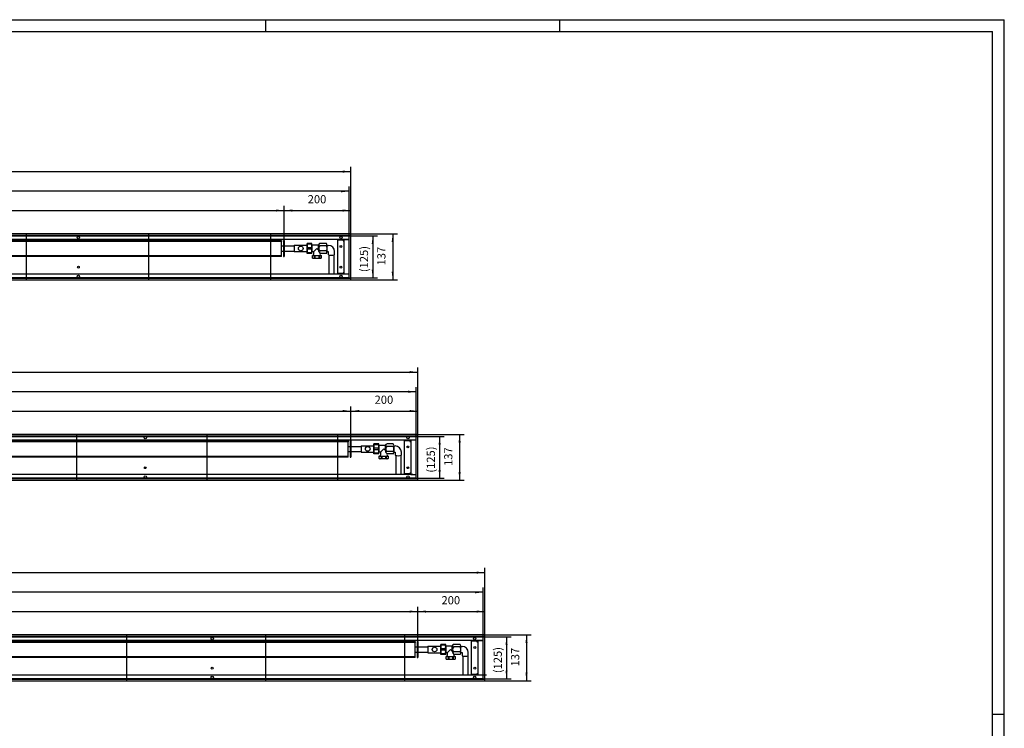
# Model space of a CAD drawing. Units: millimetres. Extents: x -414 to 5473, y -474 to 3684.
# Drawn here: x 2530 to 5473, y 1563 to 3684 of the extents above; entities that cross this region are included whole.
import ezdxf

# ---------------------------------------------------------------- set-up
doc = ezdxf.new("R2010")
doc.units = ezdxf.units.MM
doc.layers.add('1', color=7, linetype='Continuous')
doc.styles.add('CONVERTER_11', font='txt.shx', dxfattribs={"width": 0.9})
doc.dimstyles.new('ME10_DIM_11', dxfattribs={"dimtxt": 24.5, "dimasz": 24.5, "dimexe": 14, "dimexo": 0, "dimgap": 14, "dimtad": 1, "dimdsep": 46, "dimtxsty": 'CONVERTER_11', "dimsah": 1, "dimcen": 0.09, "dimclrd": 2, "dimclre": 2, "dimclrt": 3, "dimadec": 0, "dimazin": 0, "dimtfac": 1, "dimtdec": 4, "dimtix": 1, "dimtmove": 0, "dimatfit": 3, "dimfxl": 1, "dimtolj": 1, "dimtzin": 0, "dimarcsym": 0})
doc.dimstyles.new('ME10_DIM_12', dxfattribs={"dimtxt": 24.5, "dimasz": 24.5, "dimexe": 14, "dimexo": 0, "dimgap": 14, "dimtad": 1, "dimdsep": 46, "dimtxsty": 'CONVERTER_11', "dimsah": 1, "dimcen": 0.09, "dimclrd": 2, "dimclre": 2, "dimclrt": 3, "dimadec": 0, "dimazin": 0, "dimtfac": 1, "dimtdec": 4, "dimtix": 1, "dimtmove": 0, "dimatfit": 3, "dimfxl": 1, "dimtolj": 1, "dimtzin": 0, "dimarcsym": 0})
doc.dimstyles.new('ME10_DIM_13', dxfattribs={"dimtxt": 24.5, "dimasz": 24.5, "dimexe": 14, "dimexo": 0, "dimgap": 14, "dimtad": 1, "dimdsep": 46, "dimtxsty": 'CONVERTER_11', "dimsah": 1, "dimcen": 0.09, "dimclrd": 2, "dimclre": 2, "dimclrt": 3, "dimadec": 0, "dimazin": 0, "dimtfac": 1, "dimtdec": 4, "dimtix": 1, "dimtmove": 0, "dimatfit": 3, "dimfxl": 1, "dimtolj": 1, "dimtzin": 0, "dimarcsym": 0})
doc.dimstyles.new('ME10_DIM_14', dxfattribs={"dimtxt": 24.5, "dimasz": 24.5, "dimexe": 14, "dimexo": 0, "dimgap": 14, "dimtad": 1, "dimdsep": 46, "dimtxsty": 'CONVERTER_11', "dimsah": 1, "dimcen": 0.09, "dimclrd": 2, "dimclre": 2, "dimclrt": 3, "dimadec": 0, "dimazin": 0, "dimtfac": 1, "dimtdec": 4, "dimtix": 1, "dimtmove": 0, "dimatfit": 3, "dimfxl": 1, "dimtolj": 1, "dimtzin": 0, "dimarcsym": 0})
doc.dimstyles.new('ME10_DIM_15', dxfattribs={"dimtxt": 24.5, "dimasz": 24.5, "dimexe": 14, "dimexo": 0, "dimgap": 14, "dimtad": 1, "dimdsep": 46, "dimtxsty": 'CONVERTER_11', "dimsah": 1, "dimcen": 0.09, "dimclrd": 2, "dimclre": 2, "dimclrt": 3, "dimadec": 0, "dimazin": 0, "dimtfac": 1, "dimtdec": 4, "dimtix": 1, "dimtmove": 0, "dimatfit": 3, "dimfxl": 1, "dimtolj": 1, "dimtzin": 0, "dimarcsym": 0})
doc.dimstyles.new('ME10_DIM_16', dxfattribs={"dimtxt": 24.5, "dimasz": 24.5, "dimexe": 14, "dimexo": 0, "dimgap": 14, "dimtad": 1, "dimdsep": 46, "dimtxsty": 'CONVERTER_11', "dimsah": 1, "dimcen": 0.09, "dimclrd": 2, "dimclre": 2, "dimclrt": 3, "dimadec": 0, "dimazin": 0, "dimtfac": 1, "dimtdec": 4, "dimtix": 1, "dimtmove": 0, "dimatfit": 3, "dimfxl": 1, "dimtolj": 1, "dimtzin": 0, "dimarcsym": 0})
doc.dimstyles.new('ME10_DIM_31', dxfattribs={"dimtxt": 24.5, "dimasz": 24.5, "dimexe": 14, "dimexo": 0, "dimgap": 14, "dimtad": 1, "dimdsep": 46, "dimtxsty": 'CONVERTER_11', "dimsah": 1, "dimcen": 0.09, "dimclrd": 2, "dimclre": 2, "dimclrt": 3, "dimadec": 0, "dimazin": 0, "dimtfac": 1, "dimtdec": 4, "dimtix": 1, "dimtmove": 0, "dimatfit": 3, "dimfxl": 1, "dimtolj": 1, "dimtzin": 0, "dimarcsym": 0})
doc.dimstyles.new('ME10_DIM_32', dxfattribs={"dimtxt": 24.5, "dimasz": 24.5, "dimexe": 14, "dimexo": 0, "dimgap": 14, "dimtad": 1, "dimdsep": 46, "dimtxsty": 'CONVERTER_11', "dimsah": 1, "dimcen": 0.09, "dimclrd": 2, "dimclre": 2, "dimclrt": 3, "dimadec": 0, "dimazin": 0, "dimtfac": 1, "dimtdec": 4, "dimtix": 1, "dimtmove": 0, "dimatfit": 3, "dimfxl": 1, "dimtolj": 1, "dimtzin": 0, "dimarcsym": 0})
doc.dimstyles.new('ME10_DIM_33', dxfattribs={"dimtxt": 24.5, "dimasz": 24.5, "dimexe": 14, "dimexo": 0, "dimgap": 14, "dimtad": 1, "dimdsep": 46, "dimtxsty": 'CONVERTER_11', "dimsah": 1, "dimcen": 0.09, "dimclrd": 2, "dimclre": 2, "dimclrt": 3, "dimadec": 0, "dimazin": 0, "dimtfac": 1, "dimtdec": 4, "dimtix": 1, "dimtmove": 0, "dimatfit": 3, "dimfxl": 1, "dimtolj": 1, "dimtzin": 0, "dimarcsym": 0})
doc.dimstyles.new('ME10_DIM_34', dxfattribs={"dimtxt": 24.5, "dimasz": 24.5, "dimexe": 14, "dimexo": 0, "dimgap": 14, "dimtad": 1, "dimdsep": 46, "dimtxsty": 'CONVERTER_11', "dimsah": 1, "dimcen": 0.09, "dimclrd": 2, "dimclre": 2, "dimclrt": 3, "dimadec": 0, "dimazin": 0, "dimtfac": 1, "dimtdec": 4, "dimtix": 1, "dimtmove": 0, "dimatfit": 3, "dimfxl": 1, "dimtolj": 1, "dimtzin": 0, "dimarcsym": 0})
doc.dimstyles.new('ME10_DIM_35', dxfattribs={"dimtxt": 24.5, "dimasz": 24.5, "dimexe": 14, "dimexo": 0, "dimgap": 14, "dimtad": 1, "dimdsep": 46, "dimtxsty": 'CONVERTER_11', "dimsah": 1, "dimcen": 0.09, "dimclrd": 2, "dimclre": 2, "dimclrt": 3, "dimadec": 0, "dimazin": 0, "dimtfac": 1, "dimtdec": 4, "dimtix": 1, "dimtmove": 0, "dimatfit": 3, "dimfxl": 1, "dimtolj": 1, "dimtzin": 0, "dimarcsym": 0})
doc.dimstyles.new('ME10_DIM_37', dxfattribs={"dimtxt": 24.5, "dimasz": 24.5, "dimexe": 14, "dimexo": 0, "dimgap": 14, "dimtad": 1, "dimdsep": 46, "dimtxsty": 'CONVERTER_11', "dimsah": 1, "dimcen": 0.09, "dimclrd": 2, "dimclre": 2, "dimclrt": 3, "dimadec": 0, "dimazin": 0, "dimtfac": 1, "dimtdec": 4, "dimtix": 1, "dimtmove": 0, "dimatfit": 3, "dimfxl": 1, "dimtolj": 1, "dimtzin": 0, "dimarcsym": 0})
doc.dimstyles.new('ME10_DIM_38', dxfattribs={"dimtxt": 24.5, "dimasz": 24.5, "dimexe": 14, "dimexo": 0, "dimgap": 14, "dimtad": 1, "dimdsep": 46, "dimtxsty": 'CONVERTER_11', "dimsah": 1, "dimcen": 0.09, "dimclrd": 2, "dimclre": 2, "dimclrt": 3, "dimadec": 0, "dimazin": 0, "dimtfac": 1, "dimtdec": 4, "dimtix": 1, "dimtmove": 0, "dimatfit": 3, "dimfxl": 1, "dimtolj": 1, "dimtzin": 0, "dimarcsym": 0})
doc.dimstyles.new('ME10_DIM_39', dxfattribs={"dimtxt": 24.5, "dimasz": 24.5, "dimexe": 14, "dimexo": 0, "dimgap": 14, "dimtad": 1, "dimdsep": 46, "dimtxsty": 'CONVERTER_11', "dimsah": 1, "dimcen": 0.09, "dimclrd": 2, "dimclre": 2, "dimclrt": 3, "dimadec": 0, "dimazin": 0, "dimtfac": 1, "dimtdec": 4, "dimtix": 1, "dimtmove": 0, "dimatfit": 3, "dimfxl": 1, "dimtolj": 1, "dimtzin": 0, "dimarcsym": 0})
doc.dimstyles.new('ME10_DIM_40', dxfattribs={"dimtxt": 24.5, "dimasz": 24.5, "dimexe": 14, "dimexo": 0, "dimgap": 14, "dimtad": 1, "dimdsep": 46, "dimtxsty": 'CONVERTER_11', "dimsah": 1, "dimcen": 0.09, "dimclrd": 2, "dimclre": 2, "dimclrt": 3, "dimadec": 0, "dimazin": 0, "dimtfac": 1, "dimtdec": 4, "dimtix": 1, "dimtmove": 0, "dimatfit": 3, "dimfxl": 1, "dimtolj": 1, "dimtzin": 0, "dimarcsym": 0})
doc.dimstyles.new('ME10_DIM_41', dxfattribs={"dimtxt": 24.5, "dimasz": 24.5, "dimexe": 14, "dimexo": 0, "dimgap": 14, "dimtad": 1, "dimdsep": 46, "dimtxsty": 'CONVERTER_11', "dimsah": 1, "dimcen": 0.09, "dimclrd": 2, "dimclre": 2, "dimclrt": 3, "dimadec": 0, "dimazin": 0, "dimtfac": 1, "dimtdec": 4, "dimtix": 1, "dimtmove": 0, "dimatfit": 3, "dimfxl": 1, "dimtolj": 1, "dimtzin": 0, "dimarcsym": 0})
doc.dimstyles.new('ME10_DIM_42', dxfattribs={"dimtxt": 24.5, "dimasz": 24.5, "dimexe": 14, "dimexo": 0, "dimgap": 14, "dimtad": 1, "dimdsep": 46, "dimtxsty": 'CONVERTER_11', "dimsah": 1, "dimcen": 0.09, "dimclrd": 2, "dimclre": 2, "dimclrt": 3, "dimadec": 0, "dimazin": 0, "dimtfac": 1, "dimtdec": 4, "dimtix": 1, "dimtmove": 0, "dimatfit": 3, "dimfxl": 1, "dimtolj": 1, "dimtzin": 0, "dimarcsym": 0})
doc.dimstyles.new('ME10_DIM_44', dxfattribs={"dimtxt": 24.5, "dimasz": 24.5, "dimexe": 14, "dimexo": 0, "dimgap": 14, "dimtad": 1, "dimdsep": 46, "dimtxsty": 'CONVERTER_11', "dimsah": 1, "dimcen": 0.09, "dimclrd": 2, "dimclre": 2, "dimclrt": 3, "dimadec": 0, "dimazin": 0, "dimtfac": 1, "dimtdec": 4, "dimtix": 1, "dimtmove": 0, "dimatfit": 3, "dimfxl": 1, "dimtolj": 1, "dimtzin": 0, "dimarcsym": 0})

# ---------------------------------------------------------------- blocks, each defined once
blk = doc.blocks.new('Anschluss_13__1', base_point=(150, 2291.7))
at = {"color": 1, "linetype": 'Continuous'}
for p, q in [((3646.3, 2414.4), (3627.8, 2414.4)), ((3622.8, 2409.4), (3604.6, 2409.4)), ((3607.8, 2389.4), (3617.8, 2399.4)), ((3607.8, 2389.4), (3607.8, 2381.2)), ((3622.8, 2394.4), (3622.8, 2409.4)), ((3646.3, 2406.9), (3627.8, 2406.9)), ((3646.3, 2391.9), (3627.8, 2391.9)), ((3646.3, 2384.4), (3627.8, 2384.4)), ((3648.5, 2388.9), (3648.5, 2409.9)), ((3648.5, 2408.6), (3652.2, 2408.6)), ((3648.5, 2390.1), (3652.2, 2390.1)), ((3652.2, 2390.1), (3652.2, 2380.7)), ((3670.7, 2380.7), (3670.7, 2390.1)), ((3604.6, 2370.4), (3604.6, 2378.3)), ((3610.2, 2378.3), (3610.2, 2371.4)), ((3610.2, 2371.4), (3612.2, 2371.4)), ((3612.2, 2378.3), (3612.2, 2371.4)), ((3623.4, 2378.3), (3623.4, 2371.4)), ((3623.4, 2371.4), (3625.4, 2371.4)), ((3625.4, 2378.3), (3625.4, 2371.4)), ((3631.1, 2378.3), (3631.1, 2370.4))]:
    blk.add_line(p, q, dxfattribs=at)
at = {"layer": '1', "color": 1, "linetype": 'Continuous'}
for p, q in [((3603.2, 2409.9), (3603.2, 2388.9)), ((3604.6, 2409.4), (3603.2, 2409.9)), ((3604.6, 2389.4), (3603.2, 2388.9)), ((3607.8, 2389.4), (3604.6, 2389.4)), ((3622.8, 2394.4), (3617.8, 2399.4)), ((3647.8, 2403.1), (3646.3, 2406.9)), ((3646.3, 2391.9), (3647.8, 2395.7)), ((3647.8, 2409.9), (3647.8, 2388.9)), ((3647.8, 2409.9), (3648.5, 2409.9)), ((3647.8, 2388.9), (3648.5, 2388.9)), ((3604.6, 2378.3), (3631.1, 2378.3)), ((3604.6, 2370.4), (3631.1, 2370.4)), ((3654, 2380.1), (3654, 2322.9)), ((3669, 2380.1), (3669, 2322.9))]:
    blk.add_line(p, q, dxfattribs=at)
for centre, radius, start, end in [((3628.1, 2409.2), 5.26, 120.7415, 177.6644), ((3627.6, 2410.6), 3.76, 86.2021, 273.7979), ((3642.6, 2410.6), 5.3, 314.9999, 45.0001), ((3635.5, 2394.1), 12.6, 178.6251, 203.8369), ((3632.8, 2399.4), 9.02, 123.7695, 236.2305), ((3627.5, 2388.2), 3.75, 85.9673, 167.2155), ((3622.5, 2383.8), 5.39, 6.4823, 74.6354), ((3631.2, 2382.3), 4.02, 148.4636, 267.538), ((3642.6, 2388.1), 5.3, 315, 45), ((3652.2, 2390.1), 18.5, 0, 90), ((3652.2, 2390.1), 18.5, 359.948, 0), ((3604.9, 2381.2), 2.94, 264.0096, 0.3145), ((3607.4, 2374.9), 4.51, 231.1179, 308.8821), ((3617.8, 2386.7), 16.3, 249.8144, 290.1856), ((3628.2, 2374.9), 4.51, 231.1179, 308.8821), ((3661.5, 2406.4), 27.3, 250.22, 289.78)]:
    blk.add_arc(centre, radius, start, end, dxfattribs=at)
blk = doc.blocks.new('Wanne_13__2', base_point=(120, 2305.9))
at = {"color": 3, "linetype": 'Continuous'}
for p, q in [((3720, 2442.9), (120, 2442.9)), ((3720, 2437.9), (120, 2437.9)), ((3715, 2425.9), (125, 2425.9)), ((3680.2, 2324.9), (3680.2, 2423.9)), ((3696.2, 2423.9), (3680.2, 2423.9)), ((3696.2, 2423.9), (3696.2, 2421.9)), ((3696.2, 2421.9), (3699, 2421.9)), ((3715, 2425.6), (3699, 2425.6)), ((3699, 2425.6), (3699, 2323.1)), ((3715, 2310.9), (3715, 2437.9)), ((3720, 2305.9), (3720, 2442.9)), ((3696.2, 2326.9), (3696.2, 2324.9)), ((3699, 2326.9), (3696.2, 2326.9)), ((3705, 2322.9), (115, 2322.9)), ((120, 2310.9), (3720, 2310.9)), ((120, 2305.9), (3720, 2305.9)), ((3696.2, 2324.9), (3680.2, 2324.9)), ((3699, 2323.1), (3715, 2323.1))]:
    blk.add_line(p, q, dxfattribs=at)
for centre, radius in [((2905, 2432.9), 3.55), ((3690, 2432.9), 3.55), ((3690, 2405.4), 2.75), ((2905, 2343.4), 2.75), ((3690, 2343.4), 2.75), ((2905, 2315.9), 3.55), ((3690, 2315.9), 3.55)]:
    blk.add_circle(centre, radius, dxfattribs=at)
at = {"layer": '1', "color": 2, "linetype": 'Continuous'}
for p, q in [((125, 2436.9), (3715, 2436.9)), ((2700.3, 2305.9), (2700.3, 2442.9)), ((3090.4, 2305.9), (3090.4, 2442.9)), ((3480.5, 2305.9), (3480.5, 2442.9)), ((3715, 2311.9), (125, 2311.9))]:
    blk.add_line(p, q, dxfattribs=at)
blk = doc.blocks.new('*D19')
at = {"layer": '1', "color": 2, "linetype": 'Continuous'}
for p, q in [((3520, 2423.4), (3520, 2526.9)), ((3520, 2512.9), (3720, 2512.9)), ((3720, 2442.9), (3720, 2526.9))]:
    blk.add_line(p, q, dxfattribs=at)
at = {"layer": '1', "color": 2}
for points in [[(3544.5, 2516.1), (3544.5, 2509.7), (3520, 2512.9)], [(3695.5, 2509.7), (3695.5, 2516.1), (3720, 2512.9)]]:
    blk.add_solid(points, dxfattribs=at)
at = {"layer": '1', "color": 3, "insert": (3590.6, 2526.9), "char_height": 24.5, "attachment_point": 7, "rotation": 0.0001, "line_spacing_factor": 0.60024, "style": 'CONVERTER_11'}
blk.add_mtext('200', dxfattribs=at)
blk = doc.blocks.new('*D20')
at = {"layer": '1', "color": 2, "linetype": 'Continuous'}
for p, q in [((125, 2437.9), (125, 2584.6)), ((3715, 2570.6), (125, 2570.6)), ((3715, 2437.9), (3715, 2584.6))]:
    blk.add_line(p, q, dxfattribs=at)
at = {"layer": '1', "color": 2}
for points in [[(149.5, 2573.9), (149.5, 2567.4), (125, 2570.6)], [(3690.5, 2567.4), (3690.5, 2573.9), (3715, 2570.6)]]:
    blk.add_solid(points, dxfattribs=at)
at = {"layer": '1', "color": 3, "insert": (1859.5, 2584.6), "char_height": 24.5, "attachment_point": 7, "rotation": 0.0001, "line_spacing_factor": 0.60024, "style": 'CONVERTER_11'}
blk.add_mtext('\\C3;(\\C3;3590\\C3;)', dxfattribs=at)
blk = doc.blocks.new('*D21')
at = {"layer": '1', "color": 2, "linetype": 'Continuous'}
for p, q in [((120, 2442.9), (120, 2643.4)), ((120, 2629.4), (3720, 2629.4)), ((3720, 2442.9), (3720, 2643.4))]:
    blk.add_line(p, q, dxfattribs=at)
at = {"layer": '1', "color": 2}
for points in [[(144.5, 2632.6), (144.5, 2626.2), (120, 2629.4)], [(3695.5, 2626.2), (3695.5, 2632.6), (3720, 2629.4)]]:
    blk.add_solid(points, dxfattribs=at)
at = {"layer": '1', "color": 3, "insert": (1879.6, 2643.4), "char_height": 24.5, "attachment_point": 7, "rotation": 0.0001, "line_spacing_factor": 0.60024, "style": 'CONVERTER_11'}
blk.add_mtext('3600', dxfattribs=at)
blk = doc.blocks.new('*D22')
at = {"layer": '1', "color": 2, "linetype": 'Continuous'}
for p, q in [((3715, 2436.9), (3799, 2436.9)), ((3785, 2436.9), (3785, 2311.9)), ((3715, 2311.9), (3799, 2311.9))]:
    blk.add_line(p, q, dxfattribs=at)
at = {"layer": '1', "color": 2}
for points in [[(3788.2, 2412.4), (3781.8, 2412.4), (3785, 2436.9)], [(3781.8, 2336.4), (3788.2, 2336.4), (3785, 2311.9)]]:
    blk.add_solid(points, dxfattribs=at)
at = {"layer": '1', "color": 3, "insert": (3771, 2328.6), "char_height": 24.5, "attachment_point": 7, "rotation": 90, "line_spacing_factor": 0.60024, "style": 'CONVERTER_11'}
blk.add_mtext('\\C3;(\\C3;125\\C3;)', dxfattribs=at)
blk = doc.blocks.new('*D23')
at = {"layer": '1', "color": 2, "linetype": 'Continuous'}
for p, q in [((3720, 2442.9), (3858.7, 2442.9)), ((3844.7, 2442.9), (3844.7, 2305.9)), ((3720, 2305.9), (3858.7, 2305.9))]:
    blk.add_line(p, q, dxfattribs=at)
at = {"layer": '1', "color": 2}
for points in [[(3848, 2418.4), (3841.5, 2418.4), (3844.7, 2442.9)], [(3841.5, 2330.4), (3848, 2330.4), (3844.7, 2305.9)]]:
    blk.add_solid(points, dxfattribs=at)
at = {"layer": '1', "color": 3, "insert": (3830.7, 2348.7), "char_height": 24.5, "attachment_point": 7, "rotation": 90, "line_spacing_factor": 0.60024, "style": 'CONVERTER_11'}
blk.add_mtext('137', dxfattribs=at)
blk = doc.blocks.new('*D24')
at = {"layer": '1', "color": 2, "linetype": 'Continuous'}
for p, q in [((355, 2422.8), (355, 2526.9)), ((355, 2512.9), (3520, 2512.9)), ((3520, 2423.4), (3520, 2526.9))]:
    blk.add_line(p, q, dxfattribs=at)
at = {"layer": '1', "color": 2}
for points in [[(379.5, 2516.1), (379.5, 2509.7), (355, 2512.9)], [(3495.5, 2509.7), (3495.5, 2516.1), (3520, 2512.9)]]:
    blk.add_solid(points, dxfattribs=at)
at = {"layer": '1', "color": 3, "insert": (1750.4, 2534.2), "char_height": 24.5, "attachment_point": 7, "rotation": 0.0001, "line_spacing_factor": 0.60024, "style": 'CONVERTER_11'}
blk.add_mtext('\\C3;berippte Länge=\\C3;3165', dxfattribs=at)
blk = doc.blocks.new('Wanne_13__10', base_point=(120, 1705.9))
at = {"color": 3, "linetype": 'Continuous'}
for p, q in [((3920, 1842.9), (120, 1842.9)), ((3920, 1837.9), (120, 1837.9)), ((3915, 1825.9), (125, 1825.9)), ((3899, 1825.6), (3899, 1723.1)), ((3915, 1825.6), (3899, 1825.6)), ((3915, 1710.9), (3915, 1837.9)), ((3920, 1705.9), (3920, 1842.9)), ((3896.2, 1823.9), (3880.2, 1823.9)), ((3880.2, 1724.9), (3880.2, 1823.9)), ((3896.2, 1823.9), (3896.2, 1821.9)), ((3896.2, 1821.9), (3899, 1821.9)), ((120, 1710.9), (3920, 1710.9)), ((3925, 1722.9), (135, 1722.9)), ((3896.2, 1724.9), (3880.2, 1724.9)), ((3899, 1726.9), (3896.2, 1726.9)), ((3896.2, 1726.9), (3896.2, 1724.9)), ((3899, 1723.1), (3915, 1723.1)), ((120, 1705.9), (3920, 1705.9))]:
    blk.add_line(p, q, dxfattribs=at)
for centre, radius in [((3105, 1832.9), 3.55), ((3890, 1832.9), 3.55), ((3890, 1805.4), 2.75), ((3105, 1743.4), 2.75), ((3890, 1743.4), 2.75), ((3105, 1715.9), 3.55), ((3890, 1715.9), 3.55)]:
    blk.add_circle(centre, radius, dxfattribs=at)
at = {"layer": '1', "color": 2, "linetype": 'Continuous'}
for p, q in [((125, 1836.9), (3915, 1836.9)), ((2850.2, 1705.9), (2850.2, 1842.9)), ((3265.4, 1705.9), (3265.4, 1842.9)), ((3680.5, 1705.9), (3680.5, 1842.9)), ((3915, 1711.9), (125, 1711.9))]:
    blk.add_line(p, q, dxfattribs=at)
blk = doc.blocks.new('Anschluss_13__11', base_point=(150, 1691.7))
at = {"color": 1, "linetype": 'Continuous'}
for p, q in [((3822.8, 1809.4), (3804.6, 1809.4)), ((3807.8, 1789.4), (3817.8, 1799.4)), ((3822.8, 1794.4), (3822.8, 1809.4)), ((3846.3, 1814.4), (3827.8, 1814.4)), ((3846.3, 1806.9), (3827.8, 1806.9)), ((3848.5, 1788.9), (3848.5, 1809.9)), ((3848.5, 1808.6), (3852.2, 1808.6)), ((3804.6, 1770.4), (3804.6, 1778.3)), ((3807.8, 1789.4), (3807.8, 1781.2)), ((3810.2, 1778.3), (3810.2, 1771.4)), ((3810.2, 1771.4), (3812.2, 1771.4)), ((3812.2, 1778.3), (3812.2, 1771.4)), ((3823.4, 1778.3), (3823.4, 1771.4)), ((3823.4, 1771.4), (3825.4, 1771.4)), ((3825.4, 1778.3), (3825.4, 1771.4)), ((3846.3, 1791.9), (3827.8, 1791.9)), ((3846.3, 1784.4), (3827.8, 1784.4)), ((3831.1, 1778.3), (3831.1, 1770.4)), ((3848.5, 1790.1), (3852.2, 1790.1)), ((3852.2, 1790.1), (3852.2, 1780.7)), ((3870.7, 1780.7), (3870.7, 1790.1))]:
    blk.add_line(p, q, dxfattribs=at)
at = {"layer": '1', "color": 1, "linetype": 'Continuous'}
for p, q in [((3804.6, 1809.4), (3803.2, 1809.9)), ((3803.2, 1809.9), (3803.2, 1788.9)), ((3822.8, 1794.4), (3817.8, 1799.4)), ((3847.8, 1803.1), (3846.3, 1806.9)), ((3846.3, 1791.9), (3847.8, 1795.7)), ((3847.8, 1809.9), (3848.5, 1809.9)), ((3847.8, 1809.9), (3847.8, 1788.9)), ((3804.6, 1789.4), (3803.2, 1788.9)), ((3807.8, 1789.4), (3804.6, 1789.4)), ((3804.6, 1778.3), (3831.1, 1778.3)), ((3804.6, 1770.4), (3831.1, 1770.4)), ((3847.8, 1788.9), (3848.5, 1788.9)), ((3854, 1780.1), (3854, 1722.9)), ((3869, 1780.1), (3869, 1722.9))]:
    blk.add_line(p, q, dxfattribs=at)
for centre, radius, start, end in [((3828.1, 1809.2), 5.26, 120.7415, 177.6644), ((3827.6, 1810.6), 3.76, 86.2021, 273.7979), ((3832.8, 1799.4), 9.02, 123.7695, 236.2305), ((3842.6, 1810.6), 5.3, 314.9999, 45.0001), ((3852.2, 1790.1), 18.5, 0, 90), ((3804.9, 1781.2), 2.94, 264.0096, 0.3145), ((3807.4, 1774.9), 4.51, 231.1179, 308.8821), ((3817.8, 1786.7), 16.3, 249.8144, 290.1856), ((3835.5, 1794.1), 12.6, 178.6251, 203.8369), ((3827.5, 1788.2), 3.75, 85.9673, 167.2155), ((3822.5, 1783.8), 5.39, 6.4823, 74.6354), ((3828.2, 1774.9), 4.51, 231.1179, 308.8821), ((3831.2, 1782.3), 4.02, 148.4636, 267.538), ((3842.6, 1788.1), 5.3, 315, 45), ((3861.5, 1806.4), 27.3, 250.22, 289.78), ((3852.2, 1790.1), 18.5, 359.948, 0)]:
    blk.add_arc(centre, radius, start, end, dxfattribs=at)
blk = doc.blocks.new('*D39')
at = {"layer": '1', "color": 2, "linetype": 'Continuous'}
for p, q in [((3920, 1842.9), (4058.7, 1842.9)), ((4044.7, 1842.9), (4044.7, 1705.9)), ((3920, 1705.9), (4058.7, 1705.9))]:
    blk.add_line(p, q, dxfattribs=at)
at = {"layer": '1', "color": 2}
for points in [[(4048, 1818.4), (4041.5, 1818.4), (4044.7, 1842.9)], [(4041.5, 1730.4), (4048, 1730.4), (4044.7, 1705.9)]]:
    blk.add_solid(points, dxfattribs=at)
at = {"layer": '1', "color": 3, "insert": (4030.7, 1748.7), "char_height": 24.5, "attachment_point": 7, "rotation": 90, "line_spacing_factor": 0.60024, "style": 'CONVERTER_11'}
blk.add_mtext('137', dxfattribs=at)
blk = doc.blocks.new('*D40')
at = {"layer": '1', "color": 2, "linetype": 'Continuous'}
for p, q in [((3915, 1836.9), (3999, 1836.9)), ((3985, 1836.9), (3985, 1711.9)), ((3915, 1711.9), (3999, 1711.9))]:
    blk.add_line(p, q, dxfattribs=at)
at = {"layer": '1', "color": 2}
for points in [[(3988.2, 1812.4), (3981.8, 1812.4), (3985, 1836.9)], [(3981.8, 1736.4), (3988.2, 1736.4), (3985, 1711.9)]]:
    blk.add_solid(points, dxfattribs=at)
at = {"layer": '1', "color": 3, "insert": (3971, 1728.6), "char_height": 24.5, "attachment_point": 7, "rotation": 90, "line_spacing_factor": 0.60024, "style": 'CONVERTER_11'}
blk.add_mtext('\\C3;(\\C3;125\\C3;)', dxfattribs=at)
blk = doc.blocks.new('*D41')
at = {"layer": '1', "color": 2, "linetype": 'Continuous'}
for p, q in [((120, 1842.9), (120, 2043.4)), ((3920, 1842.9), (3920, 2043.4)), ((120, 2029.4), (3920, 2029.4))]:
    blk.add_line(p, q, dxfattribs=at)
at = {"layer": '1', "color": 2}
for points in [[(144.5, 2032.6), (144.5, 2026.2), (120, 2029.4)], [(3895.5, 2026.2), (3895.5, 2032.6), (3920, 2029.4)]]:
    blk.add_solid(points, dxfattribs=at)
at = {"layer": '1', "color": 3, "insert": (1979.6, 2043.4), "char_height": 24.5, "attachment_point": 7, "rotation": 0.0001, "line_spacing_factor": 0.60024, "style": 'CONVERTER_11'}
blk.add_mtext('3800', dxfattribs=at)
blk = doc.blocks.new('*D42')
at = {"layer": '1', "color": 2, "linetype": 'Continuous'}
for p, q in [((125, 1837.9), (125, 1984.6)), ((3915, 1837.9), (3915, 1984.6)), ((3915, 1970.6), (125, 1970.6))]:
    blk.add_line(p, q, dxfattribs=at)
at = {"layer": '1', "color": 2}
for points in [[(149.5, 1973.9), (149.5, 1967.4), (125, 1970.6)], [(3890.5, 1967.4), (3890.5, 1973.9), (3915, 1970.6)]]:
    blk.add_solid(points, dxfattribs=at)
at = {"layer": '1', "color": 3, "insert": (1959.5, 1984.6), "char_height": 24.5, "attachment_point": 7, "rotation": 0.0001, "line_spacing_factor": 0.60024, "style": 'CONVERTER_11'}
blk.add_mtext('\\C3;(\\C3;3790\\C3;)', dxfattribs=at)
blk = doc.blocks.new('*D43')
at = {"layer": '1', "color": 2, "linetype": 'Continuous'}
for p, q in [((3720, 1823.4), (3720, 1926.9)), ((3920, 1842.9), (3920, 1926.9)), ((3720, 1912.9), (3920, 1912.9))]:
    blk.add_line(p, q, dxfattribs=at)
at = {"layer": '1', "color": 2}
for points in [[(3744.5, 1916.1), (3744.5, 1909.7), (3720, 1912.9)], [(3895.5, 1909.7), (3895.5, 1916.1), (3920, 1912.9)]]:
    blk.add_solid(points, dxfattribs=at)
at = {"layer": '1', "color": 3, "insert": (3790.6, 1926.9), "char_height": 24.5, "attachment_point": 7, "rotation": 0.0001, "line_spacing_factor": 0.60024, "style": 'CONVERTER_11'}
blk.add_mtext('200', dxfattribs=at)
blk = doc.blocks.new('*D45')
at = {"layer": '1', "color": 2, "linetype": 'Continuous'}
for p, q in [((355, 1822.8), (355, 1926.9)), ((3720, 1823.4), (3720, 1926.9)), ((355, 1912.9), (3720, 1912.9))]:
    blk.add_line(p, q, dxfattribs=at)
at = {"layer": '1', "color": 2}
for points in [[(379.5, 1916.1), (379.5, 1909.7), (355, 1912.9)], [(3695.5, 1909.7), (3695.5, 1916.1), (3720, 1912.9)]]:
    blk.add_solid(points, dxfattribs=at)
at = {"layer": '1', "color": 3, "insert": (1846.7, 1934.2), "char_height": 24.5, "attachment_point": 7, "rotation": 0.0001, "line_spacing_factor": 0.60024, "style": 'CONVERTER_11'}
blk.add_mtext('\\C3;berippte Länge=\\C3;3365', dxfattribs=at)
blk = doc.blocks.new('Wanne_13__13', base_point=(120, 2905.9))
at = {"color": 3, "linetype": 'Continuous'}
for p, q in [((3520, 3042.9), (120, 3042.9)), ((3520, 3037.9), (120, 3037.9)), ((3515, 2910.9), (3515, 3037.9)), ((3520, 2905.9), (3520, 3042.9)), ((3515, 3025.9), (125, 3025.9)), ((3496.2, 3023.9), (3480.2, 3023.9)), ((3480.2, 2924.9), (3480.2, 3023.9)), ((3496.2, 3023.9), (3496.2, 3021.9)), ((3496.2, 3021.9), (3499, 3021.9)), ((3499, 3025.6), (3499, 2923.1)), ((3515, 3025.6), (3499, 3025.6)), ((3515, 2922.9), (125, 2922.9)), ((3496.2, 2924.9), (3480.2, 2924.9)), ((3499, 2926.9), (3496.2, 2926.9)), ((3496.2, 2926.9), (3496.2, 2924.9)), ((3499, 2923.1), (3515, 2923.1)), ((120, 2910.9), (3520, 2910.9)), ((120, 2905.9), (3520, 2905.9))]:
    blk.add_line(p, q, dxfattribs=at)
for centre, radius in [((2705, 3032.9), 3.55), ((3490, 3032.9), 3.55), ((3490, 3005.4), 2.75), ((2705, 2943.4), 2.75), ((3490, 2943.4), 2.75), ((2705, 2915.9), 3.55), ((3490, 2915.9), 3.55)]:
    blk.add_circle(centre, radius, dxfattribs=at)
at = {"layer": '1', "color": 2, "linetype": 'Continuous'}
for p, q in [((125, 3036.9), (3515, 3036.9)), ((2550.2, 2905.9), (2550.2, 3042.9)), ((2915.4, 2905.9), (2915.4, 3042.9)), ((3280.5, 2905.9), (3280.5, 3042.9)), ((3515, 2911.9), (125, 2911.9))]:
    blk.add_line(p, q, dxfattribs=at)
blk = doc.blocks.new('Anschluss_13__14', base_point=(150, 2891.7))
at = {"color": 1, "linetype": 'Continuous'}
for p, q in [((3422.8, 3009.4), (3404.6, 3009.4)), ((3422.8, 2994.4), (3422.8, 3009.4)), ((3446.3, 3014.4), (3427.8, 3014.4)), ((3446.3, 3006.9), (3427.8, 3006.9)), ((3448.5, 2988.9), (3448.5, 3009.9)), ((3448.5, 3008.6), (3452.2, 3008.6)), ((3404.6, 2970.4), (3404.6, 2978.3)), ((3407.8, 2989.4), (3417.8, 2999.4)), ((3407.8, 2989.4), (3407.8, 2981.2)), ((3410.2, 2978.3), (3410.2, 2971.4)), ((3412.2, 2978.3), (3412.2, 2971.4)), ((3423.4, 2978.3), (3423.4, 2971.4)), ((3425.4, 2978.3), (3425.4, 2971.4)), ((3446.3, 2991.9), (3427.8, 2991.9)), ((3446.3, 2984.4), (3427.8, 2984.4)), ((3431.1, 2978.3), (3431.1, 2970.4)), ((3448.5, 2990.1), (3452.2, 2990.1)), ((3452.2, 2990.1), (3452.2, 2980.7)), ((3470.7, 2980.7), (3470.7, 2990.1)), ((3410.2, 2971.4), (3412.2, 2971.4)), ((3423.4, 2971.4), (3425.4, 2971.4))]:
    blk.add_line(p, q, dxfattribs=at)
at = {"layer": '1', "color": 1, "linetype": 'Continuous'}
for p, q in [((3404.6, 3009.4), (3403.2, 3009.9)), ((3403.2, 3009.9), (3403.2, 2988.9)), ((3447.8, 3003.1), (3446.3, 3006.9)), ((3447.8, 3009.9), (3448.5, 3009.9)), ((3447.8, 3009.9), (3447.8, 2988.9)), ((3404.6, 2989.4), (3403.2, 2988.9)), ((3407.8, 2989.4), (3404.6, 2989.4)), ((3404.6, 2978.3), (3431.1, 2978.3)), ((3422.8, 2994.4), (3417.8, 2999.4)), ((3446.3, 2991.9), (3447.8, 2995.7)), ((3447.8, 2988.9), (3448.5, 2988.9)), ((3454, 2980.1), (3454, 2922.9)), ((3469, 2980.1), (3469, 2922.9)), ((3404.6, 2970.4), (3431.1, 2970.4))]:
    blk.add_line(p, q, dxfattribs=at)
for centre, radius, start, end in [((3428.1, 3009.2), 5.26, 120.7415, 177.6644), ((3427.6, 3010.6), 3.76, 86.2021, 273.7979), ((3432.8, 2999.4), 9.02, 123.7695, 236.2305), ((3442.6, 3010.6), 5.3, 314.9999, 45.0001), ((3452.2, 2990.1), 18.5, 0, 90), ((3404.9, 2981.2), 2.94, 264.0096, 0.3145), ((3435.5, 2994.1), 12.6, 178.6251, 203.8369), ((3427.5, 2988.2), 3.75, 85.9673, 167.2155), ((3422.5, 2983.8), 5.39, 6.4823, 74.6354), ((3431.2, 2982.3), 4.02, 148.4636, 267.538), ((3442.6, 2988.1), 5.3, 315, 45), ((3461.5, 3006.4), 27.3, 250.22, 289.78), ((3452.2, 2990.1), 18.5, 359.948, 0), ((3407.4, 2974.9), 4.51, 231.1179, 308.8821), ((3417.8, 2986.7), 16.3, 249.8144, 290.1856), ((3428.2, 2974.9), 4.51, 231.1179, 308.8821)]:
    blk.add_arc(centre, radius, start, end, dxfattribs=at)
blk = doc.blocks.new('*D46')
at = {"layer": '1', "color": 2, "linetype": 'Continuous'}
for p, q in [((3520, 3042.9), (3658.7, 3042.9)), ((3644.7, 3042.9), (3644.7, 2905.9)), ((3520, 2905.9), (3658.7, 2905.9))]:
    blk.add_line(p, q, dxfattribs=at)
at = {"layer": '1', "color": 2}
for points in [[(3648, 3018.4), (3641.5, 3018.4), (3644.7, 3042.9)], [(3641.5, 2930.4), (3648, 2930.4), (3644.7, 2905.9)]]:
    blk.add_solid(points, dxfattribs=at)
at = {"layer": '1', "color": 3, "insert": (3630.7, 2948.7), "char_height": 24.5, "attachment_point": 7, "rotation": 90, "line_spacing_factor": 0.60024, "style": 'CONVERTER_11'}
blk.add_mtext('137', dxfattribs=at)
blk = doc.blocks.new('*D47')
at = {"layer": '1', "color": 2, "linetype": 'Continuous'}
for p, q in [((3515, 3036.9), (3599, 3036.9)), ((3585, 3036.9), (3585, 2911.9)), ((3515, 2911.9), (3599, 2911.9))]:
    blk.add_line(p, q, dxfattribs=at)
at = {"layer": '1', "color": 2}
for points in [[(3588.2, 3012.4), (3581.8, 3012.4), (3585, 3036.9)], [(3581.8, 2936.4), (3588.2, 2936.4), (3585, 2911.9)]]:
    blk.add_solid(points, dxfattribs=at)
at = {"layer": '1', "color": 3, "insert": (3571, 2928.6), "char_height": 24.5, "attachment_point": 7, "rotation": 90, "line_spacing_factor": 0.60024, "style": 'CONVERTER_11'}
blk.add_mtext('\\C3;(\\C3;125\\C3;)', dxfattribs=at)
blk = doc.blocks.new('*D48')
at = {"layer": '1', "color": 2, "linetype": 'Continuous'}
for p, q in [((120, 3042.9), (120, 3243.4)), ((3520, 3042.9), (3520, 3243.4)), ((120, 3229.4), (3520, 3229.4))]:
    blk.add_line(p, q, dxfattribs=at)
at = {"layer": '1', "color": 2}
for points in [[(144.5, 3232.6), (144.5, 3226.2), (120, 3229.4)], [(3495.5, 3226.2), (3495.5, 3232.6), (3520, 3229.4)]]:
    blk.add_solid(points, dxfattribs=at)
at = {"layer": '1', "color": 3, "insert": (1779.6, 3243.4), "char_height": 24.5, "attachment_point": 7, "rotation": 0.0001, "line_spacing_factor": 0.60024, "style": 'CONVERTER_11'}
blk.add_mtext('3400', dxfattribs=at)
blk = doc.blocks.new('*D49')
at = {"layer": '1', "color": 2, "linetype": 'Continuous'}
for p, q in [((125, 3037.9), (125, 3184.6)), ((3515, 3037.9), (3515, 3184.6)), ((3515, 3170.6), (125, 3170.6))]:
    blk.add_line(p, q, dxfattribs=at)
at = {"layer": '1', "color": 2}
for points in [[(149.5, 3173.9), (149.5, 3167.4), (125, 3170.6)], [(3490.5, 3167.4), (3490.5, 3173.9), (3515, 3170.6)]]:
    blk.add_solid(points, dxfattribs=at)
at = {"layer": '1', "color": 3, "insert": (1759.5, 3184.6), "char_height": 24.5, "attachment_point": 7, "rotation": 0.0001, "line_spacing_factor": 0.60024, "style": 'CONVERTER_11'}
blk.add_mtext('\\C3;(\\C3;3390\\C3;)', dxfattribs=at)
blk = doc.blocks.new('*D50')
at = {"layer": '1', "color": 2, "linetype": 'Continuous'}
for p, q in [((3320, 3023.4), (3320, 3126.9)), ((3520, 3042.9), (3520, 3126.9)), ((3320, 3112.9), (3520, 3112.9))]:
    blk.add_line(p, q, dxfattribs=at)
at = {"layer": '1', "color": 2}
for points in [[(3344.5, 3116.1), (3344.5, 3109.7), (3320, 3112.9)], [(3495.5, 3109.7), (3495.5, 3116.1), (3520, 3112.9)]]:
    blk.add_solid(points, dxfattribs=at)
at = {"layer": '1', "color": 3, "insert": (3390.6, 3126.9), "char_height": 24.5, "attachment_point": 7, "rotation": 0.0001, "line_spacing_factor": 0.60024, "style": 'CONVERTER_11'}
blk.add_mtext('200', dxfattribs=at)
blk = doc.blocks.new('*D52')
at = {"layer": '1', "color": 2, "linetype": 'Continuous'}
for p, q in [((355, 3022.8), (355, 3126.9)), ((3320, 3023.4), (3320, 3126.9)), ((355, 3112.9), (3320, 3112.9))]:
    blk.add_line(p, q, dxfattribs=at)
at = {"layer": '1', "color": 2}
for points in [[(379.5, 3116.1), (379.5, 3109.7), (355, 3112.9)], [(3295.5, 3109.7), (3295.5, 3116.1), (3320, 3112.9)]]:
    blk.add_solid(points, dxfattribs=at)
at = {"layer": '1', "color": 3, "insert": (1646.7, 3134.2), "char_height": 24.5, "attachment_point": 7, "rotation": 0.0001, "line_spacing_factor": 0.60024, "style": 'CONVERTER_11'}
blk.add_mtext('\\C3;berippte Länge=\\C3;2965', dxfattribs=at)
blk = doc.blocks.new('_tb_frame_A1Q', base_point=(-59.13, -67.71))
at = {"layer": '1', "color": 2, "linetype": 'Continuous'}
for p, q in [((-59.13, 526.29), (781.87, 526.29)), ((466.37, 526.29), (466.37, 521.29)), ((591.87, 526.29), (591.87, 521.29)), ((781.87, -67.71), (781.87, 526.29)), ((781.87, 229.29), (776.87, 229.29))]:
    blk.add_line(p, q, dxfattribs=at)
at = {"layer": '1', "color": 7, "linetype": 'Continuous'}
for p in [(-39.13, 521.29), (776.87, -62.71)]:
    blk.add_line(p, (776.87, 521.29), dxfattribs=at)
blk = doc.blocks.new('Kanal_13__3', base_point=(120, 2291.736))
at = {"color": 1, "linetype": 'Continuous'}
for p, q in [((3512, 2423.397), (362.5, 2423.397)), ((3512, 2420.397), (362.5, 2420.397)), ((3512, 2423.397), (3512, 2420.397)), ((3512, 2377.397), (3512, 2420.397)), ((3518, 2423.397), (3520, 2423.397)), ((3518, 2423.397), (3518, 2375.397)), ((3520, 2423.397), (3520, 2375.397)), ((3603.2, 2414.397), (3588.5, 2414.397)), ((3512, 2407.297), (3518, 2407.297)), ((3512, 2391.497), (3518, 2391.497)), ((3520, 2407.297), (3550, 2407.297)), ((3520, 2391.497), (3550, 2391.497)), ((3550, 2408.897), (3588.5, 2408.897)), ((3550, 2408.897), (3550, 2389.897)), ((3550, 2389.897), (3588.5, 2389.897)), ((3603.2, 2384.397), (3588.5, 2384.397)), ((3602.478, 2412.31), (3589.222, 2412.31)), ((3602.478, 2401.485), (3589.222, 2401.485)), ((3602.478, 2397.31), (3589.222, 2397.31)), ((3602.478, 2386.485), (3589.222, 2386.485)), ((3512, 2377.397), (362.5, 2377.397)), ((3512, 2375.397), (362.5, 2375.397)), ((3512, 2375.397), (3512, 2377.397)), ((3518, 2375.397), (3520, 2375.397))]:
    blk.add_line(p, q, dxfattribs=at)
blk.add_circle((3570, 2399.397), 7, dxfattribs=at)
at = {"layer": '1', "color": 1, "linetype": 'Continuous'}
for p, q in [((3588.5, 2384.397), (3588.5, 2414.397)), ((3589.222, 2412.31), (3589.222, 2414.397)), ((3602.478, 2412.31), (3602.478, 2414.397)), ((3603.2, 2384.397), (3603.2, 2414.397)), ((3589.222, 2397.31), (3589.222, 2401.485)), ((3589.222, 2384.397), (3589.222, 2386.485)), ((3602.478, 2397.31), (3602.478, 2401.485)), ((3602.478, 2384.397), (3602.478, 2386.485))]:
    blk.add_line(p, q, dxfattribs=at)
for centre, radius, start, end in [((3609.159, 2406.897), 20.659, 164.811002, 195.188998), ((3609.158, 2391.897), 20.658, 164.810713, 195.189287), ((3582.549, 2406.897), 20.652, 344.805697, 15.194303), ((3582.542, 2391.897), 20.658, 344.810713, 15.189287)]:
    blk.add_arc(centre, radius, start, end, dxfattribs=at)
at = {"layer": '1'}
for name, p in [('Wanne_13__2', (120, 2305.897)), ('Anschluss_13__1', (150, 2291.736))]:
    blk.add_blockref(name, p, dxfattribs=at)
for base, p2, dimstyle, picture, middle in [((120, 2629.39), (120, 2442.897), 'ME10_DIM_13', '*D21', (1920, 2655.64)), ((3520, 2512.897), (3520, 2423.397), 'ME10_DIM_11', '*D19', (3620, 2539.147))]:
    dim = blk.add_linear_dim(base=base, p1=(3720, 2442.897), p2=p2, dimstyle=dimstyle, dxfattribs=at)
    dim.commit()
    dim.dimension.update_dxf_attribs({"geometry": picture, "text_midpoint": middle, "text_rotation": 0.000139})
dim = blk.add_linear_dim(base=(3715, 2570.65), p1=(125, 2437.897), p2=(3715, 2437.897), text='<>)', dimstyle='ME10_DIM_12', override={"dimpost": '(<>)'}, dxfattribs=at)
dim.commit()
dim.dimension.update_dxf_attribs({"geometry": '*D20', "text_midpoint": (1920, 2596.9), "text_rotation": 0.000139})
dim = blk.add_linear_dim(base=(355, 2512.897), p1=(3520, 2423.397), p2=(355, 2422.797), dimstyle='ME10_DIM_16', override={"dimpost": 'berippte Länge=<>'}, dxfattribs=at)
dim.commit()
dim.dimension.update_dxf_attribs({"geometry": '*D24', "text_midpoint": (1937.5, 2542.822), "text_rotation": 0.000139})
dim = blk.add_linear_dim(base=(3785, 2436.897), p1=(3715, 2311.897), p2=(3715, 2436.897), angle=90, text='<>)', dimstyle='ME10_DIM_14', override={"dimpost": '(<>)'}, dxfattribs=at)
dim.commit()
dim.dimension.update_dxf_attribs({"geometry": '*D22', "text_midpoint": (3758.75, 2374.397), "text_rotation": 90})
dim = blk.add_linear_dim(base=(3844.729, 2442.897), p1=(3720, 2305.897), p2=(3720, 2442.897), angle=90, dimstyle='ME10_DIM_15', dxfattribs=at)
dim.commit()
dim.dimension.update_dxf_attribs({"geometry": '*D23', "text_midpoint": (3818.479, 2374.397), "text_rotation": 90})
blk = doc.blocks.new('Kanal_13__12', base_point=(120, 1691.736))
at = {"color": 1, "linetype": 'Continuous'}
for p, q in [((3712, 1823.397), (362.5, 1823.397)), ((3712, 1820.397), (362.5, 1820.397)), ((3712, 1823.397), (3712, 1820.397)), ((3712, 1777.397), (3712, 1820.397)), ((3712, 1807.297), (3718, 1807.297)), ((3718, 1823.397), (3718, 1775.397)), ((3718, 1823.397), (3720, 1823.397)), ((3720, 1823.397), (3720, 1775.397)), ((3720, 1807.297), (3750, 1807.297)), ((3750, 1808.897), (3750, 1789.897)), ((3750, 1808.897), (3788.5, 1808.897)), ((3803.2, 1814.397), (3788.5, 1814.397)), ((3802.478, 1812.31), (3789.222, 1812.31)), ((3802.478, 1801.485), (3789.222, 1801.485)), ((3802.478, 1797.31), (3789.222, 1797.31)), ((3712, 1777.397), (362.5, 1777.397)), ((3712, 1775.397), (362.5, 1775.397)), ((3712, 1791.497), (3718, 1791.497)), ((3712, 1775.397), (3712, 1777.397)), ((3718, 1775.397), (3720, 1775.397)), ((3720, 1791.497), (3750, 1791.497)), ((3750, 1789.897), (3788.5, 1789.897)), ((3803.2, 1784.397), (3788.5, 1784.397)), ((3802.478, 1786.485), (3789.222, 1786.485))]:
    blk.add_line(p, q, dxfattribs=at)
blk.add_circle((3770, 1799.397), 7, dxfattribs=at)
at = {"layer": '1', "color": 1, "linetype": 'Continuous'}
for p, q in [((3788.5, 1784.397), (3788.5, 1814.397)), ((3789.222, 1812.31), (3789.222, 1814.397)), ((3789.222, 1797.31), (3789.222, 1801.485)), ((3802.478, 1812.31), (3802.478, 1814.397)), ((3802.478, 1797.31), (3802.478, 1801.485)), ((3803.2, 1784.397), (3803.2, 1814.397)), ((3789.222, 1784.397), (3789.222, 1786.485)), ((3802.478, 1784.397), (3802.478, 1786.485))]:
    blk.add_line(p, q, dxfattribs=at)
for centre, radius, start, end in [((3809.159, 1806.897), 20.659, 164.811002, 195.188998), ((3809.158, 1791.897), 20.658, 164.810713, 195.189287), ((3782.549, 1806.897), 20.652, 344.805697, 15.194303), ((3782.542, 1791.897), 20.658, 344.810713, 15.189287)]:
    blk.add_arc(centre, radius, start, end, dxfattribs=at)
at = {"layer": '1'}
for name, p in [('Wanne_13__10', (120, 1705.897)), ('Anschluss_13__11', (150, 1691.736))]:
    blk.add_blockref(name, p, dxfattribs=at)
for base, p2, dimstyle, picture, middle in [((120, 2029.39), (120, 1842.897), 'ME10_DIM_33', '*D41', (2020, 2055.64)), ((3720, 1912.897), (3720, 1823.397), 'ME10_DIM_35', '*D43', (3820, 1939.147))]:
    dim = blk.add_linear_dim(base=base, p1=(3920, 1842.897), p2=p2, dimstyle=dimstyle, dxfattribs=at)
    dim.commit()
    dim.dimension.update_dxf_attribs({"geometry": picture, "text_midpoint": middle, "text_rotation": 0.000139})
dim = blk.add_linear_dim(base=(3915, 1970.65), p1=(125, 1837.897), p2=(3915, 1837.897), text='<>)', dimstyle='ME10_DIM_34', override={"dimpost": '(<>)'}, dxfattribs=at)
dim.commit()
dim.dimension.update_dxf_attribs({"geometry": '*D42', "text_midpoint": (2020, 1996.9), "text_rotation": 0.000139})
dim = blk.add_linear_dim(base=(355, 1912.897), p1=(3720, 1823.397), p2=(355, 1822.797), dimstyle='ME10_DIM_37', override={"dimpost": 'berippte Länge=<>'}, dxfattribs=at)
dim.commit()
dim.dimension.update_dxf_attribs({"geometry": '*D45', "text_midpoint": (2037.5, 1942.822), "text_rotation": 0.000139})
dim = blk.add_linear_dim(base=(3985, 1836.897), p1=(3915, 1711.897), p2=(3915, 1836.897), angle=90, text='<>)', dimstyle='ME10_DIM_32', override={"dimpost": '(<>)'}, dxfattribs=at)
dim.commit()
dim.dimension.update_dxf_attribs({"geometry": '*D40', "text_midpoint": (3958.75, 1774.397), "text_rotation": 90})
dim = blk.add_linear_dim(base=(4044.729, 1842.897), p1=(3920, 1705.897), p2=(3920, 1842.897), angle=90, dimstyle='ME10_DIM_31', dxfattribs=at)
dim.commit()
dim.dimension.update_dxf_attribs({"geometry": '*D39', "text_midpoint": (4018.479, 1774.397), "text_rotation": 90})
blk = doc.blocks.new('Kanal_13__15', base_point=(120, 2891.736))
at = {"color": 1, "linetype": 'Continuous'}
for p, q in [((3312, 3023.397), (362.5, 3023.397)), ((3312, 3020.397), (362.5, 3020.397)), ((3312, 3023.397), (3312, 3020.397)), ((3312, 2977.397), (3312, 3020.397)), ((3312, 3007.297), (3318, 3007.297)), ((3318, 3023.397), (3318, 2975.397)), ((3318, 3023.397), (3320, 3023.397)), ((3320, 3023.397), (3320, 2975.397)), ((3320, 3007.297), (3350, 3007.297)), ((3350, 3008.897), (3350, 2989.897)), ((3350, 3008.897), (3388.5, 3008.897)), ((3403.2, 3014.397), (3388.5, 3014.397)), ((3402.478, 3012.31), (3389.222, 3012.31)), ((3312, 2977.397), (362.5, 2977.397)), ((3312, 2975.397), (362.5, 2975.397)), ((3312, 2991.497), (3318, 2991.497)), ((3312, 2975.397), (3312, 2977.397)), ((3318, 2975.397), (3320, 2975.397)), ((3320, 2991.497), (3350, 2991.497)), ((3350, 2989.897), (3388.5, 2989.897)), ((3403.2, 2984.397), (3388.5, 2984.397)), ((3402.478, 3001.485), (3389.222, 3001.485)), ((3402.478, 2997.31), (3389.222, 2997.31)), ((3402.478, 2986.485), (3389.222, 2986.485))]:
    blk.add_line(p, q, dxfattribs=at)
blk.add_circle((3370, 2999.397), 7, dxfattribs=at)
at = {"layer": '1', "color": 1, "linetype": 'Continuous'}
for p, q in [((3388.5, 2984.397), (3388.5, 3014.397)), ((3389.222, 3012.31), (3389.222, 3014.397)), ((3402.478, 3012.31), (3402.478, 3014.397)), ((3403.2, 2984.397), (3403.2, 3014.397)), ((3389.222, 2997.31), (3389.222, 3001.485)), ((3389.222, 2984.397), (3389.222, 2986.485)), ((3402.478, 2997.31), (3402.478, 3001.485)), ((3402.478, 2984.397), (3402.478, 2986.485))]:
    blk.add_line(p, q, dxfattribs=at)
for centre, radius, start, end in [((3409.159, 3006.897), 20.659, 164.811002, 195.188998), ((3382.549, 3006.897), 20.652, 344.805697, 15.194303), ((3409.158, 2991.897), 20.658, 164.810713, 195.189287), ((3382.542, 2991.897), 20.658, 344.810713, 15.189287)]:
    blk.add_arc(centre, radius, start, end, dxfattribs=at)
at = {"layer": '1'}
for name, p in [('Wanne_13__13', (120, 2905.897)), ('Anschluss_13__14', (150, 2891.736))]:
    blk.add_blockref(name, p, dxfattribs=at)
for base, p2, dimstyle, picture, middle in [((120, 3229.39), (120, 3042.897), 'ME10_DIM_40', '*D48', (1820, 3255.64)), ((3320, 3112.897), (3320, 3023.397), 'ME10_DIM_42', '*D50', (3420, 3139.147))]:
    dim = blk.add_linear_dim(base=base, p1=(3520, 3042.897), p2=p2, dimstyle=dimstyle, dxfattribs=at)
    dim.commit()
    dim.dimension.update_dxf_attribs({"geometry": picture, "text_midpoint": middle, "text_rotation": 0.000139})
dim = blk.add_linear_dim(base=(3515, 3170.65), p1=(125, 3037.897), p2=(3515, 3037.897), text='<>)', dimstyle='ME10_DIM_41', override={"dimpost": '(<>)'}, dxfattribs=at)
dim.commit()
dim.dimension.update_dxf_attribs({"geometry": '*D49', "text_midpoint": (1820, 3196.9), "text_rotation": 0.000139})
dim = blk.add_linear_dim(base=(355, 3112.897), p1=(3320, 3023.397), p2=(355, 3022.797), dimstyle='ME10_DIM_44', override={"dimpost": 'berippte Länge=<>'}, dxfattribs=at)
dim.commit()
dim.dimension.update_dxf_attribs({"geometry": '*D52', "text_midpoint": (1837.5, 3142.822), "text_rotation": 0.000139})
dim = blk.add_linear_dim(base=(3585, 3036.897), p1=(3515, 2911.897), p2=(3515, 3036.897), angle=90, text='<>)', dimstyle='ME10_DIM_39', override={"dimpost": '(<>)'}, dxfattribs=at)
dim.commit()
dim.dimension.update_dxf_attribs({"geometry": '*D47', "text_midpoint": (3558.75, 2974.397), "text_rotation": 90})
dim = blk.add_linear_dim(base=(3644.729, 3042.897), p1=(3520, 2905.897), p2=(3520, 3042.897), angle=90, dimstyle='ME10_DIM_38', dxfattribs=at)
dim.commit()
dim.dimension.update_dxf_attribs({"geometry": '*D46', "text_midpoint": (3618.479, 2974.397), "text_rotation": 90})

msp = doc.modelspace()

# ---------------------------------------------------------------- block references
at = {"xscale": 6.999999999999998, "yscale": 6.999999999999998, "zscale": 6.999999999999998}
msp.add_blockref('_tb_frame_A1Q', (-413.9, -474), dxfattribs=at)
at = {"layer": '1'}
for name, p in [('Kanal_13__15', (120, 2891.7)), ('Kanal_13__3', (120, 2291.7)), ('Kanal_13__12', (120, 1691.7))]:
    msp.add_blockref(name, p, dxfattribs=at)

doc.saveas('drawing.dxf')
